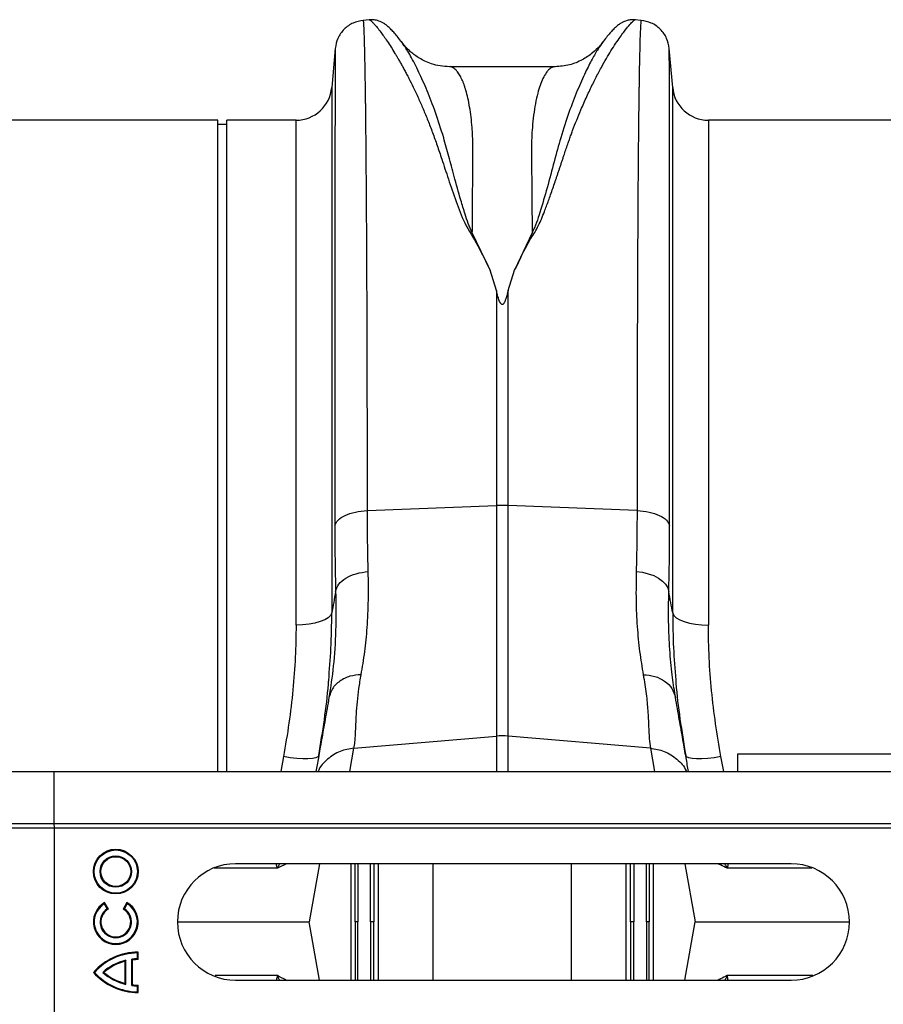
# Model space of a CAD drawing. Units: millimetres. Extents: x 717 to 11482, y 610 to 4972.
# Drawn here: x 2981 to 3173, y 3912 to 4132 of the extents above; entities that cross this region are included whole.
import ezdxf

# ---------------------------------------------------------------- set-up
doc = ezdxf.new("R2010")
doc.units = ezdxf.units.MM
doc.layers.add('ACO_DRAINAGE', color=7, linetype='CONTINUOUS')

# ---------------------------------------------------------------- blocks, each defined once
blk = doc.blocks.new('ACO_-_32810_-_PLAN')
at = {"layer": 'ACO_DRAINAGE', "linetype": 'Continuous'}
for p, q in [((79.07, 380.4), (77.72, 380.29)), ((139.77, 380.29), (138.38, 380.41)), ((71.46, 373.99), (70.7, 365.3)), ((146.79, 365.3), (146.03, 374.01)), ((120.54, 369.94), (96.94, 369.94)), ((96.95, 369.94), (96.94, 369.94)), ((70.7, 365.3), (70.7, 247.98)), ((146.79, 247.98), (146.79, 365.3)), ((45.24, 358), (-45.24, 358)), ((45.24, 212.6), (45.24, 358)), ((47.24, 357), (45.24, 357)), ((62.73, 358), (47.24, 358)), ((47.24, 212.6), (47.24, 358)), ((62.73, 245.28), (62.73, 358)), ((245.24, 358), (154.76, 358)), ((154.76, 358), (154.76, 245.28)), ((106.02, 324.53), (102.07, 332.85)), ((115.41, 332.86), (111.48, 324.55)), ((107.44, 319.95), (106.02, 324.53)), ((110.05, 319.95), (111.48, 324.55)), ((107.44, 319.95), (107.44, 271.98)), ((110.05, 271.98), (110.05, 319.95)), ((78.65, 270.83), (107.44, 271.98)), ((107.44, 271.98), (107.44, 220.49)), ((110.05, 220.49), (110.05, 271.98)), ((138.83, 270.83), (110.05, 271.98)), ((138.65, 257.23), (140.02, 257.06)), ((140.02, 257.06), (141.34, 256.75)), ((141.34, 256.75), (142.55, 256.32)), ((142.55, 256.32), (143.61, 255.77)), ((143.61, 255.77), (144.51, 255.12)), ((144.51, 255.12), (145.21, 254.4)), ((145.21, 254.4), (145.68, 253.61)), ((145.68, 253.61), (145.92, 252.8)), ((69.13, 246.46), (68.13, 246.06)), ((69.9, 246.93), (69.13, 246.46)), ((70.43, 247.44), (69.9, 246.93)), ((70.7, 247.98), (70.43, 247.44)), ((146.79, 247.98), (147.05, 247.44)), ((147.05, 247.44), (147.58, 246.93)), ((147.58, 246.93), (148.36, 246.46)), ((148.36, 246.46), (149.35, 246.06)), ((64.2, 245.33), (62.73, 245.28)), ((65.63, 245.48), (64.2, 245.33)), ((66.95, 245.73), (65.63, 245.48)), ((68.13, 246.06), (66.95, 245.73)), ((149.35, 246.06), (150.53, 245.73)), ((150.53, 245.73), (151.86, 245.48)), ((151.86, 245.48), (153.28, 245.33)), ((153.28, 245.33), (154.76, 245.28)), ((147.4, 229.12), (147.34, 229.59)), ((75.66, 217.8), (107.44, 220.49)), ((107.44, 220.49), (107.44, 212.6)), ((141.82, 217.8), (110.05, 220.49)), ((110.05, 212.6), (110.05, 220.49)), ((74.74, 212.6), (75.66, 217.8)), ((141.82, 217.8), (142.74, 212.6)), ((59.92, 215.91), (59.31, 212.6)), ((61.42, 215.68), (59.92, 215.91)), ((62.87, 215.53), (61.42, 215.68)), ((64.21, 215.45), (62.87, 215.53)), ((65.39, 215.45), (64.21, 215.45)), ((66.37, 215.52), (65.39, 215.45)), ((67.12, 215.67), (66.37, 215.52)), ((67.6, 215.89), (67.12, 215.67)), ((67.8, 216.17), (67.6, 215.89)), ((149.89, 215.89), (149.69, 216.17)), ((150.37, 215.67), (149.89, 215.89)), ((151.11, 215.52), (150.37, 215.67)), ((152.09, 215.45), (151.11, 215.52)), ((153.28, 215.45), (152.09, 215.45)), ((154.62, 215.53), (153.28, 215.45)), ((156.06, 215.68), (154.62, 215.53)), ((157.57, 215.91), (156.06, 215.68)), ((158.18, 212.6), (157.57, 215.91)), ((161.24, 216.5), (161.24, 212.6)), ((261.24, 216.5), (161.24, 216.5)), ((-995.84, 212.6), (8.74, 212.6)), ((8.74, 212.6), (1013.32, 212.6)), ((8.74, 201), (8.74, 212.6)), ((-995.84, 201), (8.74, 201)), ((8.74, 201), (1013.32, 201)), ((8.78, 200), (8.74, 201)), ((-995.8, 200), (8.78, 200)), ((8.78, 200), (1013.36, 200)), ((8.78, 158), (8.78, 200)), ((173.24, 192), (49.24, 192)), ((67.95, 192), (65.66, 179)), ((75.03, 166), (75.03, 192)), ((79.38, 179), (79.38, 192)), ((80.09, 192), (80.09, 179)), ((81.06, 192), (81.06, 166)), ((93.36, 166), (93.36, 192)), ((124.13, 192), (124.13, 166)), ((136.43, 166), (136.43, 192)), ((137.4, 179), (137.4, 192)), ((138.1, 192), (138.1, 179)), ((142.45, 192), (142.45, 166)), ((149.53, 192), (151.83, 179)), ((19.93, 183.09), (19.99, 183.33)), ((20.59, 181.95), (19.93, 183.09)), ((20.83, 181.89), (19.99, 183.33)), ((24.99, 183.33), (24.16, 181.89)), ((25.06, 183.09), (24.4, 181.95)), ((25.06, 183.09), (24.99, 183.33)), ((20.59, 181.95), (20.83, 181.89)), ((24.4, 181.95), (24.16, 181.89)), ((36.24, 179), (65.66, 179)), ((67.95, 166), (65.66, 179)), ((79.38, 179), (79.38, 166)), ((80.09, 166), (80.09, 179)), ((137.4, 179), (137.4, 166)), ((138.1, 166), (138.1, 179)), ((141.55, 179), (141.52, 179)), ((149.53, 166), (151.83, 179)), ((151.83, 179), (186.24, 179)), ((27.32, 172.09), (27.49, 172.26)), ((27.32, 170.77), (27.32, 172.09)), ((27.49, 170.6), (27.49, 172.26)), ((24.75, 170.45), (24.58, 170.23)), ((24.58, 165.27), (24.58, 170.23)), ((24.75, 165.05), (24.75, 170.45)), ((26.07, 170.69), (26.24, 170.53)), ((26.07, 164.81), (26.07, 170.69)), ((26.24, 164.97), (26.24, 170.53)), ((27.32, 170.77), (27.49, 170.6)), ((17.73, 167.75), (17.49, 167.75)), ((19.59, 167.75), (19.85, 167.75)), ((24.75, 165.05), (24.58, 165.27)), ((26.07, 164.81), (26.24, 164.97)), ((27.32, 164.73), (27.49, 164.9)), ((27.49, 163.24), (27.49, 164.9)), ((49.24, 166), (173.24, 166)), ((27.32, 163.41), (27.32, 164.73)), ((27.32, 163.41), (27.49, 163.24))]:
    blk.add_line(p, q, dxfattribs=at)
for radius in [5, 4.82, 3.51, 3.33]:
    blk.add_circle((22.49, 190.25), radius, dxfattribs=at)
for centre, radius, start, end in [((62.73, 366), 8, 270, 355), ((154.76, 366), 8, 185, 270), ((108.74, 239.17), 32.83, 87.7181, 92.2819), ((108.74, 205.09), 15.46, 85.1483, 94.8517), ((49.24, 179), 13, 90, 270), ((173.24, 179), 13, 270, 90), ((22.49, 179), 5, 119.9966, 59.9966), ((22.49, 179), 4.82, 122.0915, 57.9017), ((22.49, 179), 3.51, 122.8764, 57.1168), ((22.49, 179), 3.33, 119.9966, 59.9966), ((27.49, 158.93), 13.33, 89.9966, 138.587), ((27.49, 158.93), 13.16, 90.7645, 137.9062), ((27.49, 158.93), 11.84, 103.3754, 131.8655), ((27.49, 158.93), 11.67, 104.4741, 130.89), ((27.49, 158.93), 11.84, 90.8497, 96.9139), ((27.49, 158.93), 11.67, 89.9966, 96.1472), ((27.49, 176.57), 13.33, 221.4062, 269.9966), ((27.49, 176.57), 13.16, 222.087, 269.2287), ((27.49, 176.57), 11.84, 228.1277, 256.6177), ((27.49, 176.57), 11.67, 229.1032, 255.5191), ((27.49, 176.57), 11.67, 263.8459, 269.9966), ((27.49, 176.57), 11.84, 263.0793, 269.1435)]:
    blk.add_arc(centre, radius, start, end, dxfattribs=at)
for points, knots in [([(77.73, 380.28), (76.96, 380.14), (75.38, 379.84), (73.36, 378.39), (71.9, 376.37), (71.6, 374.79), (71.46, 374.02)], [0, 0, 0, 0, 0.242226, 0.499998, 0.757771, 1, 1, 1, 1]), ([(86.34, 375.38), (86.05, 375.76), (85.49, 376.5), (84.72, 377.41), (84.02, 378.19), (83.36, 378.83), (82.75, 379.33), (82.15, 379.72), (81.59, 380), (81.01, 380.21), (80.46, 380.34), (79.86, 380.43), (79.34, 380.41), (79.03, 380.4)], [0, 0, 0, 0, 0.170728, 0.335291, 0.488343, 0.625623, 0.743071, 0.822866, 0.883879, 0.927156, 0.950984, 0.969835, 1, 1, 1, 1]), ([(79.07, 380.4), (79.08, 380.4), (79.1, 380.44), (79.3, 380.31), (79.66, 380), (80.18, 379.45), (80.82, 378.7), (81.54, 377.78), (82.29, 376.75), (83.07, 375.64), (83.91, 374.35), (84.63, 373.19), (85.2, 372.25), (85.6, 371.57), (86.02, 370.83), (86.47, 370.04), (86.93, 369.19), (87.42, 368.27), (88.06, 367.03), (88.94, 365.28), (90, 363.02), (91.09, 360.54), (92.15, 357.97), (93.19, 355.25), (94.23, 352.36), (95.37, 348.93), (96.73, 344.8), (98.4, 340.04), (100.2, 334.95), (103.39, 330.03), (105.14, 326.37), (106.02, 324.53)], [0, 0, 0, 0, 0.0038, 0.046163, 0.089389, 0.130635, 0.173188, 0.217063, 0.251001, 0.286523, 0.323635, 0.3592, 0.374036, 0.389431, 0.405385, 0.421898, 0.438971, 0.456604, 0.474798, 0.508369, 0.548882, 0.585958, 0.622609, 0.659872, 0.697223, 0.734314, 0.786257, 0.841301, 0.892207, 0.945796, 1, 1, 1, 1]), ([(111.48, 324.55), (111.76, 325.02), (112.33, 325.99), (112.92, 327.46), (113.62, 328.87), (114.35, 330.24), (115.13, 331.61), (116.06, 333.01), (116.84, 334.46), (117.54, 336.03), (118.11, 337.45), (118.8, 339.26), (119.6, 341.48), (120.3, 343.5), (120.77, 344.91), (121.01, 345.62), (121.25, 346.34), (121.5, 347.07), (121.74, 347.81), (122, 348.57), (122.25, 349.34), (122.56, 350.28), (122.94, 351.39), (123.35, 352.58), (123.74, 353.7), (124.1, 354.71), (124.64, 356.16), (125.37, 358.05), (126.21, 360.09), (126.96, 361.84), (127.62, 363.3), (128.28, 364.7), (128.93, 366.04), (129.8, 367.77), (130.84, 369.74), (131.99, 371.77), (133.08, 373.57), (134.1, 375.17), (135.05, 376.56), (136.05, 377.94), (137.02, 379.15), (137.84, 380.02), (138.3, 380.42), (138.36, 380.36), (138.38, 380.35)], [0, 0, 0, 0, 0.01435, 0.029115, 0.042493, 0.056705, 0.071005, 0.085334, 0.10211, 0.11672, 0.134706, 0.146965, 0.174432, 0.206409, 0.214208, 0.222233, 0.230487, 0.238967, 0.247675, 0.25661, 0.265772, 0.275335, 0.290662, 0.306619, 0.32021, 0.333346, 0.345953, 0.377947, 0.411178, 0.434022, 0.456861, 0.479914, 0.502755, 0.52532, 0.572327, 0.615407, 0.654566, 0.699649, 0.742481, 0.783073, 0.848403, 0.910752, 0.975181, 1, 1, 1, 1]), ([(138.46, 380.4), (138.14, 380.41), (137.63, 380.43), (137.03, 380.34), (136.47, 380.21), (135.9, 380), (135.33, 379.72), (134.74, 379.33), (134.13, 378.83), (133.47, 378.19), (132.76, 377.41), (132, 376.5), (131.43, 375.76), (131.15, 375.39)], [0, 0, 0, 0, 0.02873, 0.046822, 0.069987, 0.112761, 0.173933, 0.254493, 0.373266, 0.51184, 0.665639, 0.830026, 1, 1, 1, 1]), ([(146.03, 374.02), (145.88, 374.79), (145.58, 376.37), (144.13, 378.39), (142.11, 379.84), (140.53, 380.14), (139.76, 380.28)], [0, 0, 0, 0, 0.242229, 0.500002, 0.757774, 1, 1, 1, 1]), ([(78.65, 270.83), (78.65, 274.37), (78.65, 281.53), (78.64, 291.95), (78.62, 302.21), (78.59, 312.22), (78.56, 321.67), (78.51, 330.52), (78.47, 338.74), (78.42, 345.55), (78.37, 351.12), (78.34, 354.44), (78.32, 356.51), (78.31, 357.46), (78.3, 358.4), (78.29, 359.32), (78.28, 360.23), (78.27, 361.12), (78.25, 362.96), (78.21, 365.75), (78.15, 369.27), (78.09, 372.6), (78.01, 375.57), (77.94, 377.86), (77.86, 379.4), (77.79, 380.22), (77.74, 380.2), (77.72, 380.19)], [0, 0, 0, 0, 0.054455, 0.110319, 0.167592, 0.226272, 0.28636, 0.343714, 0.402294, 0.4621, 0.502247, 0.542928, 0.552135, 0.561368, 0.570629, 0.579916, 0.58923, 0.598572, 0.60794, 0.648726, 0.693957, 0.74363, 0.797745, 0.856301, 0.908493, 0.963769, 1, 1, 1, 1]), ([(139.76, 380.19), (139.74, 380.2), (139.7, 380.22), (139.63, 379.4), (139.55, 377.9), (139.48, 375.72), (139.41, 372.99), (139.35, 370.24), (139.31, 367.7), (139.28, 366.04), (139.27, 364.95), (139.26, 364.46), (139.25, 363.96), (139.24, 363.47), (139.24, 362.97), (139.23, 362.48), (139.2, 360.1), (139.15, 355.52), (139.08, 348.06), (139.02, 339.9), (138.97, 331.15), (138.93, 321.89), (138.9, 312.22), (138.87, 302.21), (138.85, 291.95), (138.84, 281.53), (138.83, 274.37), (138.83, 270.83)], [0, 0, 0, 0, 0.036229, 0.091506, 0.143699, 0.198492, 0.249416, 0.296471, 0.325409, 0.35266, 0.358546, 0.364347, 0.370064, 0.375695, 0.381241, 0.386702, 0.392078, 0.459202, 0.52492, 0.589231, 0.652135, 0.713632, 0.773722, 0.832404, 0.889677, 0.945543, 1, 1, 1, 1]), ([(71.46, 373.99), (71.46, 373.94), (71.45, 373.83), (71.45, 373.17), (71.45, 372.46), (71.44, 371.82), (71.44, 371.06), (71.44, 370.2), (71.44, 369.34), (71.43, 368.63), (71.43, 368.07), (71.43, 367.47), (71.43, 366.6), (71.43, 365.42), (71.43, 363.93), (71.42, 362.13), (71.42, 360.59), (71.42, 359.42), (71.42, 358.76), (71.42, 358.06), (71.42, 357.33), (71.42, 356.56), (71.41, 354.12), (71.41, 349.71), (71.4, 342.74), (71.4, 335.09), (71.39, 326.82), (71.39, 317.26), (71.38, 306.33), (71.38, 293.93), (71.38, 281.04), (71.38, 272), (71.38, 267.51)], [0, 0, 0, 0, 0.044871, 0.088404, 0.110167, 0.131926, 0.153682, 0.175434, 0.197182, 0.211792, 0.218818, 0.23003, 0.245523, 0.265298, 0.289351, 0.314056, 0.342071, 0.349956, 0.358067, 0.366406, 0.374971, 0.383763, 0.392782, 0.457004, 0.520441, 0.583096, 0.644972, 0.706072, 0.781353, 0.855431, 0.928312, 1, 1, 1, 1]), ([(102.07, 332.86), (101.76, 333.55), (101.14, 334.93), (100.33, 337.38), (99.24, 340.95), (98.06, 345.31), (96.83, 349.94), (95.49, 354.8), (93.85, 359.82), (91.97, 364.71), (90.07, 368.97), (88.28, 372.41), (86.93, 374.64), (86.37, 375.3), (86.2, 375.5)], [0, 0, 0, 0, 0.0312606, 0.0621039, 0.1102549, 0.1957806, 0.2718808, 0.3480143, 0.4633787, 0.5784558, 0.6930359, 0.8204856, 0.9467957, 1, 1, 1, 1]), ([(96.94, 369.94), (96.25, 369.98), (94.95, 370.04), (93.09, 370.51), (91.56, 371.12), (90.32, 371.79), (89.27, 372.48), (88.4, 373.17), (87.36, 374.11), (86.7, 374.96), (86.24, 375.53)], [0, 0, 0, 0, 0.1859029, 0.3495903, 0.4867461, 0.5940237, 0.6906499, 0.7701292, 0.8423824, 1, 1, 1, 1]), ([(131.17, 375.41), (130.84, 374.94), (130.14, 373.97), (128.82, 371.69), (127.27, 368.65), (125.51, 364.71), (123.63, 359.83), (121.89, 354.47), (120.35, 348.79), (118.87, 343.2), (117.53, 338.56), (116.44, 335.14), (115.76, 333.62), (115.41, 332.86)], [0, 0, 0, 0, 0.093466, 0.194564, 0.296341, 0.412665, 0.529511, 0.646651, 0.745011, 0.843452, 0.930551, 0.965031, 1, 1, 1, 1]), ([(131.34, 375.67), (131.07, 375.3), (130.34, 374.31), (128.79, 372.85), (126.55, 371.34), (123.7, 370.18), (121.62, 370.02), (120.54, 369.94)], [0, 0, 0, 0, 0.104173, 0.279743, 0.493218, 0.736915, 1, 1, 1, 1]), ([(131.36, 375.65), (131.33, 375.61), (131.27, 375.56), (131.2, 375.45), (131.17, 375.41)], [0, 0, 0, 0, 0.647366, 1, 1, 1, 1]), ([(146.11, 267.51), (146.11, 272), (146.11, 281.04), (146.1, 293.93), (146.1, 306.33), (146.1, 317.05), (146.09, 326.23), (146.09, 334), (146.09, 340.41), (146.08, 345.63), (146.08, 349.65), (146.08, 352.25), (146.07, 353.65), (146.07, 354.08), (146.07, 354.5), (146.07, 354.93), (146.07, 355.35), (146.07, 356.9), (146.07, 359.28), (146.06, 362.1), (146.06, 364.24), (146.06, 365.82), (146.06, 366.94), (146.05, 367.65), (146.05, 368.1), (146.05, 368.48), (146.05, 368.95), (146.05, 369.62), (146.05, 370.49), (146.04, 371.5), (146.04, 372.47), (146.03, 373.31), (146.03, 373.83), (146.03, 374.04), (146.03, 374.02), (146.03, 374.01)], [0, 0, 0, 0, 0.071687, 0.144566, 0.218642, 0.293921, 0.350924, 0.408603, 0.46696, 0.505852, 0.545041, 0.579775, 0.584341, 0.58891, 0.593484, 0.598062, 0.602644, 0.607229, 0.649559, 0.686098, 0.716841, 0.741785, 0.760926, 0.774263, 0.780455, 0.78677, 0.796191, 0.808602, 0.829801, 0.856317, 0.888155, 0.923729, 0.963128, 0.99898, 1, 1, 1, 1]), ([(102.07, 332.85), (102.08, 334.18), (102.09, 336.83), (102.12, 340.55), (102.16, 344.34), (102.19, 347.34), (102.21, 349.51), (102.22, 350.66), (102.22, 351.71), (102.2, 352.79), (102.16, 354.02), (102.1, 355.23), (101.99, 356.83), (101.8, 358.76), (101.48, 360.96), (101.09, 362.95), (100.73, 364.37), (100.43, 365.33), (100.22, 365.96), (99.99, 366.56), (99.74, 367.13), (99.48, 367.67), (99.21, 368.16), (98.84, 368.72), (98.31, 369.35), (97.66, 369.8), (97.18, 369.98), (96.96, 369.94), (96.95, 369.94)], [0, 0, 0, 0, 0.056389, 0.112933, 0.169631, 0.237932, 0.266581, 0.287862, 0.302246, 0.326738, 0.351718, 0.377189, 0.403151, 0.456503, 0.512838, 0.572161, 0.62932, 0.653093, 0.677695, 0.703127, 0.72939, 0.756483, 0.784407, 0.813162, 0.864848, 0.935479, 0.997587, 1, 1, 1, 1]), ([(120.54, 369.94), (120.54, 369.94), (120.43, 369.95), (120.21, 369.91), (119.85, 369.8), (119.47, 369.56), (119.12, 369.26), (118.83, 368.94), (118.39, 368.37), (117.84, 367.41), (117.21, 365.86), (116.64, 363.99), (116.14, 361.79), (115.74, 359.22), (115.39, 355.93), (115.22, 351.68), (115.32, 346.1), (115.37, 339.89), (115.4, 335.19), (115.41, 332.86)], [0, 0, 0, 0, 0.002202, 0.029245, 0.064841, 0.103536, 0.135843, 0.164056, 0.188174, 0.262169, 0.330753, 0.393929, 0.465836, 0.533704, 0.597546, 0.697983, 0.797312, 0.899727, 1, 1, 1, 1]), ([(110.05, 319.95), (109.92, 319.42), (109.74, 318.72), (109.46, 317.89), (109.31, 317.52), (109.19, 317.26), (109.08, 317.08), (108.99, 316.96), (108.89, 316.88), (108.82, 316.85), (108.75, 316.84), (108.69, 316.84), (108.61, 316.87), (108.46, 316.98), (108.1, 317.56), (107.79, 318.59), (107.55, 319.5), (107.44, 319.95)], [0, 0, 0, 0, 0.244206, 0.326666, 0.382759, 0.420852, 0.446908, 0.471729, 0.483219, 0.492565, 0.498986, 0.50543, 0.513413, 0.527438, 0.573793, 0.792812, 1, 1, 1, 1]), ([(78.84, 257.23), (78.78, 259.4), (78.68, 263.77), (78.66, 268.47), (78.65, 270.83)], [0, 0, 0, 0, 0.498408, 1, 1, 1, 1]), ([(138.83, 270.83), (138.83, 268.49), (138.81, 263.79), (138.7, 259.42), (138.65, 257.23)], [0, 0, 0, 0, 0.498407, 1, 1, 1, 1]), ([(71.38, 267.51), (71.39, 264.98), (71.4, 259.9), (71.51, 255.17), (71.56, 252.8)], [0, 0, 0, 0, 0.498431, 1, 1, 1, 1]), ([(145.92, 252.8), (145.97, 255.15), (146.08, 259.88), (146.1, 264.96), (146.11, 267.51)], [0, 0, 0, 0, 0.498431, 1, 1, 1, 1]), ([(77.26, 234.21), (77.55, 235.88), (78.11, 239.18), (78.65, 244.78), (78.93, 250.73), (78.87, 255.07), (78.84, 257.23)], [0, 0, 0, 0, 0.253768, 0.498353, 0.751566, 1, 1, 1, 1]), ([(138.65, 257.23), (138.62, 255.1), (138.55, 250.83), (138.83, 244.87), (139.36, 239.24), (139.94, 235.89), (140.22, 234.21)], [0, 0, 0, 0, 0.245594, 0.492915, 0.745566, 1, 1, 1, 1]), ([(71.56, 252.8), (71.59, 249.84), (71.65, 243.92), (71.12, 235.97), (70.43, 231.41), (70.08, 229.12)], [0, 0, 0, 0, 0.332206, 0.664503, 1, 1, 1, 1]), ([(71.56, 252.8), (71.42, 251.97), (71.13, 250.37), (70.84, 248.77), (70.7, 247.98)], [0, 0, 0, 0, 0.5121062, 1, 1, 1, 1]), ([(147.34, 229.59), (147.1, 231.09), (146.59, 234.26), (146.11, 239.79), (145.82, 245.97), (145.89, 250.52), (145.92, 252.8)], [0, 0, 0, 0, 0.228315, 0.481199, 0.739608, 1, 1, 1, 1]), ([(146.79, 247.98), (146.65, 248.77), (146.36, 250.37), (146.07, 251.97), (145.92, 252.8)], [0, 0, 0, 0, 0.487894, 1, 1, 1, 1]), ([(70.01, 232.92), (70.2, 235.31), (70.61, 240.38), (70.67, 245.36), (70.7, 247.98)], [0, 0, 0, 0, 0.472485, 1, 1, 1, 1]), ([(146.79, 247.98), (146.82, 245.4), (146.87, 240.47), (147.27, 235.43), (147.47, 233.03)], [0, 0, 0, 0, 0.522078, 1, 1, 1, 1]), ([(62.73, 245.28), (62.69, 242.9), (62.63, 238.13), (62.07, 230.82), (61.21, 223.4), (60.35, 218.41), (59.92, 215.91)], [0, 0, 0, 0, 0.247573, 0.496124, 0.747591, 1, 1, 1, 1]), ([(157.57, 215.91), (157.14, 218.36), (156.3, 223.28), (155.43, 230.65), (154.86, 238.01), (154.79, 242.85), (154.76, 245.28)], [0, 0, 0, 0, 0.247667, 0.496217, 0.747602, 1, 1, 1, 1]), ([(77.26, 234.21), (76.41, 234.13), (74.65, 233.98), (72.39, 232.84), (70.7, 231.18), (70.28, 229.8), (70.08, 229.12)], [0, 0, 0, 0, 0.242825, 0.5, 0.757175, 1, 1, 1, 1]), ([(75.66, 217.8), (75.73, 218.24), (75.88, 219.2), (75.99, 220.99), (76.1, 223.09), (76.19, 225.44), (76.4, 228.09), (76.71, 231.02), (77.08, 233.16), (77.26, 234.21)], [0, 0, 0, 0, 0.131555, 0.284699, 0.427391, 0.565191, 0.715043, 0.859848, 1, 1, 1, 1]), ([(140.22, 234.21), (140.47, 232.74), (140.95, 229.84), (141.25, 226), (141.43, 222.68), (141.52, 219.87), (141.72, 218.49), (141.82, 217.8)], [0, 0, 0, 0, 0.197405, 0.391324, 0.601142, 0.800823, 1, 1, 1, 1]), ([(147.47, 233.03), (147.48, 232.8), (147.68, 229.91), (148.37, 224.28), (149.25, 218.88), (149.69, 216.17)], [0, 0, 0, 0, 0.04159, 0.519966, 1, 1, 1, 1]), ([(67.8, 216.17), (68.23, 218.83), (69.09, 224.16), (69.79, 229.75), (69.99, 232.65), (70.01, 232.92)], [0, 0, 0, 0, 0.474894, 0.951362, 1, 1, 1, 1]), ([(70.08, 229.12), (69.79, 227.46), (69.21, 224.16), (68.41, 219.63), (67.7, 215.64), (67.34, 213.58), (67.17, 212.6)], [0, 0, 0, 0, 0.256539, 0.509069, 0.765713, 1, 1, 1, 1]), ([(150.32, 212.6), (150.15, 213.58), (149.78, 215.64), (149.08, 219.63), (148.28, 224.16), (147.7, 227.46), (147.4, 229.12)], [0, 0, 0, 0, 0.234282, 0.490908, 0.743452, 1, 1, 1, 1]), ([(75.66, 217.8), (74.61, 217.62), (72.43, 217.27), (69.7, 215.43), (68.04, 213.74), (67.67, 212.66), (67.65, 212.6)], [0, 0, 0, 0, 0.314968, 0.647738, 0.980508, 1, 1, 1, 1]), ([(141.82, 217.8), (142.88, 217.62), (145.05, 217.27), (147.78, 215.43), (149.44, 213.74), (149.82, 212.66), (149.84, 212.6)], [0, 0, 0, 0, 0.314968, 0.647738, 0.980508, 1, 1, 1, 1]), ([(58.52, 191), (58.52, 191), (58.52, 191), (58.52, 191.01), (58.52, 191.01), (58.52, 191.03), (58.51, 191.1), (58.45, 191.32), (58.35, 191.64), (58.37, 191.9), (58.38, 192)], [0, 0, 0, 0, 0.005821, 0.010386, 0.014932, 0.023677, 0.055695, 0.182204, 0.687459, 1, 1, 1, 1]), ([(59.07, 192), (58.94, 191.78), (58.78, 191.52), (58.65, 191.21), (58.6, 191.1), (58.57, 191.03), (58.54, 190.99), (58.53, 190.98), (58.52, 190.98)], [0, 0, 0, 0, 0.631391, 0.773973, 0.866093, 0.930257, 0.980188, 1, 1, 1, 1]), ([(60.54, 192), (60.5, 191.98), (59.9, 191.63), (59.2, 191.29), (58.55, 190.98)], [0, 0, 0, 0, 0.070306, 1, 1, 1, 1]), ([(75.93, 179), (75.93, 182.9), (75.93, 187.24), (75.93, 191.56), (75.93, 192)], [0, 0, 0, 0, 0.898384, 1, 1, 1, 1]), ([(76.53, 192), (76.53, 191.68), (76.52, 187.37), (76.52, 183.02), (76.52, 179)], [0, 0, 0, 0, 0.073217, 1, 1, 1, 1]), ([(140.96, 179), (140.96, 183.02), (140.96, 187.37), (140.96, 191.68), (140.96, 192)], [0, 0, 0, 0, 0.926774, 1, 1, 1, 1]), ([(141.55, 192), (141.55, 190.98), (141.55, 186.66), (141.55, 182.32), (141.55, 179)], [0, 0, 0, 0, 0.2352632, 1, 1, 1, 1]), ([(158.93, 190.98), (158.43, 191.23), (157.74, 191.57), (157.12, 191.91), (156.95, 192)], [0, 0, 0, 0, 0.730703, 1, 1, 1, 1]), ([(158.96, 190.98), (158.96, 190.98), (158.94, 191), (158.92, 191.04), (158.88, 191.11), (158.84, 191.21), (158.71, 191.52), (158.55, 191.78), (158.42, 192)], [0, 0, 0, 0, 0.020347, 0.076284, 0.134322, 0.226398, 0.368911, 1, 1, 1, 1]), ([(159.16, 192), (159.14, 191.86), (159.11, 191.67), (159.06, 191.42), (159.02, 191.29), (159, 191.2), (158.99, 191.14), (158.97, 191.1), (158.97, 191.07), (158.96, 191.05), (158.96, 191.03), (158.96, 191.02), (158.96, 191.01), (158.96, 191), (158.97, 191), (158.97, 191), (158.97, 191)], [0, 0, 0, 0, 0.416565, 0.606146, 0.733093, 0.818058, 0.874946, 0.913104, 0.938809, 0.956284, 0.968374, 0.98099, 0.986748, 0.991613, 0.996499, 1, 1, 1, 1]), ([(58.55, 190.98), (57.15, 190.98), (54.34, 190.98), (49.56, 190.98), (46.03, 190.98), (44.45, 190.98)], [0, 0, 0, 0, 0.354744, 0.709487, 1, 1, 1, 1]), ([(177.82, 190.98), (176.56, 190.98), (173.17, 190.98), (168.28, 190.98), (163.13, 190.98), (160.33, 190.98), (158.93, 190.98)], [0, 0, 0, 0, 0.166515, 0.444343, 0.722172, 1, 1, 1, 1]), ([(75.93, 179), (75.93, 175.1), (75.93, 170.76), (75.93, 166.44), (75.93, 166)], [0, 0, 0, 0, 0.8983836, 1, 1, 1, 1]), ([(76.52, 179), (76.45, 179), (76.31, 179), (76.12, 179), (75.99, 179), (75.94, 179), (75.94, 179), (75.94, 179)], [0, 0, 0, 0, 0.2479619, 0.4959237, 0.7438865, 0.9918511, 1, 1, 1, 1]), ([(76.53, 166), (76.53, 166.32), (76.52, 170.63), (76.52, 174.98), (76.52, 179)], [0, 0, 0, 0, 0.073217, 1, 1, 1, 1]), ([(80.09, 179), (80.07, 179), (80.05, 179), (79.92, 179), (79.74, 179), (79.55, 179), (79.43, 179), (79.38, 179)], [0, 0, 0, 0, 0.215265, 0.430531, 0.645798, 0.861068, 1, 1, 1, 1]), ([(138.1, 179), (138.03, 179), (137.88, 179), (137.68, 179), (137.52, 179), (137.42, 179), (137.41, 179), (137.4, 179)], [0, 0, 0, 0, 0.215273, 0.430546, 0.645818, 0.861087, 1, 1, 1, 1]), ([(141.52, 179), (141.51, 179), (141.48, 179), (141.38, 179), (141.21, 179), (141.06, 179), (140.97, 179), (140.96, 179)], [0, 0, 0, 0, 0.080802, 0.373606, 0.666409, 0.95921, 1, 1, 1, 1]), ([(140.96, 179), (140.96, 174.98), (140.96, 170.63), (140.96, 166.32), (140.96, 166)], [0, 0, 0, 0, 0.926774, 1, 1, 1, 1]), ([(141.55, 166), (141.55, 167.02), (141.55, 171.34), (141.55, 175.68), (141.55, 179)], [0, 0, 0, 0, 0.235263, 1, 1, 1, 1]), ([(58.55, 167.02), (57.15, 167.02), (54.34, 167.02), (49.63, 167.02), (46.18, 167.02), (44.66, 167.02)], [0, 0, 0, 0, 0.359595, 0.71919, 1, 1, 1, 1]), ([(58.52, 167), (58.52, 167), (58.52, 167), (58.52, 166.99), (58.52, 166.99), (58.52, 166.97), (58.51, 166.9), (58.45, 166.68), (58.35, 166.36), (58.37, 166.1), (58.38, 166)], [0, 0, 0, 0, 0.0058213, 0.0103856, 0.0149322, 0.0236772, 0.0556947, 0.1822039, 0.687459, 1, 1, 1, 1]), ([(59.07, 166), (58.94, 166.22), (58.78, 166.48), (58.65, 166.79), (58.6, 166.9), (58.57, 166.97), (58.54, 167.01), (58.53, 167.02), (58.52, 167.02)], [0, 0, 0, 0, 0.631391, 0.773973, 0.866093, 0.930257, 0.980188, 1, 1, 1, 1]), ([(60.54, 166), (60.5, 166.02), (59.9, 166.37), (59.2, 166.71), (58.55, 167.02)], [0, 0, 0, 0, 0.070306, 1, 1, 1, 1]), ([(158.93, 167.02), (158.43, 166.77), (157.74, 166.43), (157.12, 166.09), (156.95, 166)], [0, 0, 0, 0, 0.730703, 1, 1, 1, 1]), ([(158.96, 167.02), (158.96, 167.02), (158.94, 167), (158.92, 166.96), (158.88, 166.89), (158.84, 166.79), (158.71, 166.48), (158.55, 166.22), (158.42, 166)], [0, 0, 0, 0, 0.020347, 0.076284, 0.134322, 0.226398, 0.368911, 1, 1, 1, 1]), ([(178.04, 167.02), (176.7, 167.02), (173.24, 167.02), (168.28, 167.02), (163.13, 167.02), (160.33, 167.02), (158.93, 167.02)], [0, 0, 0, 0, 0.174476, 0.449651, 0.724825, 1, 1, 1, 1]), ([(159.16, 166), (159.14, 166.14), (159.11, 166.33), (159.06, 166.58), (159.02, 166.71), (159, 166.8), (158.99, 166.86), (158.97, 166.9), (158.97, 166.93), (158.96, 166.95), (158.96, 166.97), (158.96, 166.98), (158.96, 166.99), (158.96, 167), (158.97, 167), (158.97, 167), (158.97, 167)], [0, 0, 0, 0, 0.416565, 0.606146, 0.733093, 0.818058, 0.874946, 0.913104, 0.938809, 0.956284, 0.968374, 0.98099, 0.986748, 0.991613, 0.996499, 1, 1, 1, 1])]:
    blk.add_open_spline(points, degree=3, knots=knots, dxfattribs=at)
for points in [[(71.38, 267.51), (71.56, 267.93), (71.91, 268.77), (73.59, 269.82), (75.89, 270.59), (77.73, 270.75), (78.65, 270.83)], [(138.83, 270.83), (139.75, 270.75), (141.59, 270.59), (143.9, 269.82), (145.58, 268.77), (145.93, 267.93), (146.11, 267.51)], [(71.56, 252.8), (71.74, 253.34), (72.09, 254.44), (73.77, 255.83), (76.07, 256.87), (77.92, 257.11), (78.84, 257.23)], [(140.22, 234.21), (141.1, 234.13), (142.86, 233.97), (145.09, 232.84), (146.77, 231.2), (147.19, 229.82), (147.4, 229.12)]]:
    blk.add_open_spline(points, degree=3, dxfattribs=at)

msp = doc.modelspace()

# ---------------------------------------------------------------- block references
at = {"layer": 'ACO_DRAINAGE'}
msp.add_blockref('ACO_-_32810_-_PLAN', (2979.6, 3751.46), dxfattribs=at)

doc.saveas('drawing.dxf')
